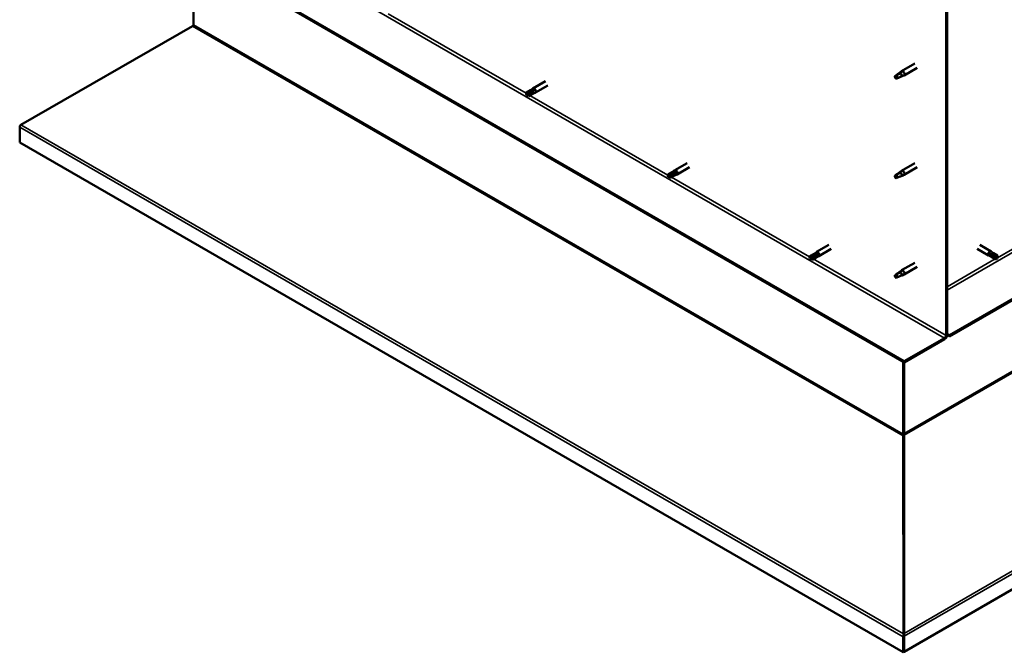
# Model space of a CAD drawing. Units: millimetres. Extents: x -6248 to 24198, y 3199 to 8837.
# Drawn here: x 21454 to 22430, y 3199 to 3827 of the extents above; entities that cross this region are included whole.
import ezdxf

# ---------------------------------------------------------------- set-up
doc = ezdxf.new("R2010")
doc.units = ezdxf.units.MM
doc.header["$LTSCALE"] = 25
doc.layers.add('Visible (ISO)', color=7, linetype='Continuous', lineweight=50)
doc.layers.add('Visible Narrow (ISO)', color=7, linetype='Continuous', lineweight=35)

msp = doc.modelspace()

# ---------------------------------------------------------------- linework, layer by layer
at = {"layer": 'Visible (ISO)'}
for p, q in [((24067.57, 4491.14), (22375.47, 3514.2)), ((22375.47, 3512.98), (24067.57, 4489.91)), ((24196.48, 4277.35), (22330.58, 3200.07)), ((22330.56, 3488.28), (21538.6, 3945.51)), ((21538.6, 3944.29), (22330.56, 3487.05)), ((21625.93, 3822.06), (21625.93, 3893.87)), ((22371.93, 3881.21), (22371.93, 3513.79)), ((22372.99, 3881.83), (22372.99, 3514.4)), ((21454.77, 3722.81), (21624.99, 3820.96)), ((22341.03, 3783.68), (22327.95, 3776.13)), ((22343.43, 3779.52), (22330.35, 3771.97)), ((22322.56, 3771.92), (22321.73, 3769.76)), ((22322.56, 3768.57), (22321.73, 3769.76)), ((22326.63, 3774.27), (22322.56, 3771.92)), ((22323.88, 3769.33), (22322.56, 3768.57)), ((22325.77, 3774.5), (22327.87, 3776.08)), ((22328.49, 3775.56), (22326.63, 3774.27)), ((22328.36, 3771.12), (22330.26, 3771.93)), ((21959.99, 3757.2), (21962.3, 3758.93)), ((21974.75, 3766.13), (21962.38, 3758.98)), ((21977.15, 3761.97), (21964.78, 3754.83)), ((21960.03, 3757.22), (21955.96, 3754.88)), ((21955.96, 3752.51), (21956.15, 3752.62)), ((21958.01, 3753.69), (21956.15, 3752.62)), ((21962.08, 3756.04), (21958.01, 3753.69)), ((21962.08, 3753.67), (21958.01, 3751.33)), ((21962.04, 3753.65), (21964.69, 3754.78)), ((21964.08, 3757.19), (21962.08, 3756.04)), ((21453.52, 3705.2), (21453.52, 3720.68)), ((22329.52, 3199.44), (21453.52, 3705.2)), ((22115.29, 3684.99), (22102.91, 3677.84)), ((22117.69, 3680.83), (22105.31, 3673.69)), ((22341.03, 3684.89), (22327.95, 3677.33)), ((22343.43, 3680.73), (22330.35, 3673.18)), ((22100.56, 3676.08), (22096.5, 3673.74)), ((22096.5, 3671.37), (22096.69, 3671.48)), ((22098.55, 3672.55), (22096.69, 3671.48)), ((22102.61, 3674.9), (22098.55, 3672.55)), ((22102.61, 3672.53), (22098.55, 3670.19)), ((22100.53, 3676.06), (22102.83, 3677.79)), ((22102.58, 3672.51), (22105.23, 3673.64)), ((22104.61, 3676.05), (22102.61, 3674.9)), ((22322.56, 3673.12), (22321.73, 3670.97)), ((22322.56, 3669.78), (22321.73, 3670.97)), ((22326.63, 3675.47), (22322.56, 3673.12)), ((22325.77, 3675.7), (22327.87, 3677.28)), ((22328.49, 3676.76), (22326.63, 3675.47)), ((22328.36, 3672.32), (22330.26, 3673.13)), ((22323.88, 3670.54), (22322.56, 3669.78)), ((22255.82, 3603.85), (22243.45, 3596.7)), ((22405.3, 3603.85), (22416.62, 3597.32)), ((22241.1, 3594.94), (22237.04, 3592.6)), ((22243.15, 3593.76), (22239.09, 3591.41)), ((22241.07, 3594.92), (22243.37, 3596.65)), ((22243.12, 3591.37), (22245.76, 3592.5)), ((22245.15, 3594.91), (22243.15, 3593.76)), ((22258.22, 3599.69), (22245.85, 3592.55)), ((22402.9, 3599.69), (22414.22, 3593.16)), ((22416.95, 3591.98), (22414.3, 3593.12)), ((22414.92, 3595.53), (22416.92, 3594.37)), ((22419, 3595.54), (22416.7, 3597.26)), ((22416.92, 3594.37), (22420.98, 3592.03)), ((22418.97, 3595.56), (22423.03, 3593.21)), ((22237.04, 3590.23), (22237.23, 3590.34)), ((22239.09, 3591.41), (22237.23, 3590.34)), ((22243.15, 3591.39), (22239.09, 3589.05)), ((22341.03, 3586.09), (22327.95, 3578.54)), ((22416.92, 3592.01), (22420.98, 3589.66)), ((22420.98, 3592.03), (22422.84, 3590.95)), ((22423.03, 3590.84), (22422.84, 3590.95)), ((22322.56, 3574.33), (22321.73, 3572.17)), ((22326.63, 3576.67), (22322.56, 3574.33)), ((22325.77, 3576.91), (22327.87, 3578.48)), ((22328.49, 3577.97), (22326.63, 3576.67)), ((22328.36, 3573.52), (22330.26, 3574.34)), ((22343.43, 3581.93), (22330.35, 3574.38)), ((22322.56, 3570.98), (22321.73, 3572.17)), ((22323.88, 3571.74), (22322.56, 3570.98)), ((22375.47, 3514.2), (22372.99, 3515.63)), ((22372.99, 3514.4), (22375.47, 3512.98)), ((22370.52, 3511.34), (22330.56, 3488.28)), ((22330.56, 3487.05), (22370.52, 3510.12)), ((22375.47, 3514.2), (22375.47, 3512.98)), ((22329.5, 3487.66), (22329.5, 3415.85)), ((22330.56, 3488.28), (22330.56, 3487.05)), ((22330.56, 3416.46), (22330.56, 3487.05)), ((22330.56, 3487.05), (22330.56, 3416.46)), ((22329.4, 3415.16), (22330.32, 3415.25)), ((22329.94, 3413.96), (22329.61, 3414.15)), ((22329.61, 3414.15), (22329.72, 3217.66)), ((22330.21, 3413.81), (22329.94, 3413.96)), ((22330.46, 3414.77), (22330.25, 3414.65)), ((22330.34, 3218.27), (22330.46, 3414.77)), ((22330.67, 3415.77), (22330.5, 3415.79)), ((22329.52, 3214.91), (22329.52, 3199.44)), ((22330.69, 3216.21), (22329.71, 3216.12)), ((22329.72, 3217.66), (22330.14, 3217.41)), ((22330.14, 3217.41), (22330.26, 3217.35)), ((22330.21, 3218.19), (22330.34, 3218.27)), ((22330.32, 3216.73), (22330.36, 3216.73)), ((22330.58, 3215.53), (22330.58, 3200.05)), ((22330.58, 3200.05), (22329.52, 3199.44))]:
    msp.add_line(p, q, dxfattribs=at)
for centre, major_axis, start_param, end_param in [((21624.52, 3821.24), (-1, -1.73), 1.963495, 2.356194), ((22322.56, 3770.25), (1.03, -1.78), 3.861865, 5.497787), ((22322.56, 3770.25), (-1.03, 1.78), 3.861865, 5.497787), ((22326.63, 3772.59), (1.02, -1.78), 0.133634, 2.356194), ((22329.15, 3774.05), (1.2, -2.08), 6.213805, 9.494158), ((21963.58, 3756.9), (1.2, -2.08), 6.213805, 9.494158), ((21956.99, 3753.1), (-1.02, 1.78), 6.21806, 7.853982), ((21956.99, 3753.1), (1.02, -1.78), 6.21806, 7.853982), ((21961.05, 3755.45), (-1.02, 1.78), 5.631421, 6.283185), ((21961.05, 3755.45), (1.02, -1.78), 0, 1.570796), ((21455.99, 3722.1), (-1.75, -3.03), 5.105088, 5.497787), ((22097.53, 3671.96), (-1.02, 1.78), 6.21806, 7.853982), ((22097.53, 3671.96), (1.02, -1.78), 6.21806, 7.853982), ((22101.59, 3674.31), (-1.02, 1.78), 5.631421, 6.283185), ((22101.59, 3674.31), (1.02, -1.78), 0, 1.570796), ((22104.11, 3675.76), (1.2, -2.08), 6.213805, 9.494158), ((22322.56, 3671.45), (1.03, -1.78), 3.861865, 5.497787), ((22322.56, 3671.45), (-1.03, 1.78), 3.861865, 5.497787), ((22326.63, 3673.8), (1.02, -1.78), 0.133634, 2.356194), ((22329.15, 3675.25), (1.2, -2.08), 6.213805, 9.494158), ((22238.06, 3590.82), (-1.02, 1.78), 6.21806, 7.853982), ((22242.13, 3593.17), (-1.02, 1.78), 5.631421, 6.283185), ((22242.13, 3593.17), (1.02, -1.78), 0, 1.570796), ((22244.65, 3594.63), (1.2, -2.08), 6.213805, 9.494158), ((22415.42, 3595.24), (1.2, 2.08), 6.213805, 9.494158), ((22417.94, 3593.78), (-1.03, -1.78), 5.631421, 6.283185), ((22417.94, 3593.78), (1.02, 1.78), 0, 1.570796), ((22422, 3591.43), (1.03, 1.78), 6.21806, 7.853982), ((22238.06, 3590.82), (1.02, -1.78), 6.21806, 7.853982), ((22422, 3591.43), (-1.03, -1.78), 6.21806, 7.853982), ((22322.56, 3572.66), (1.03, -1.78), 3.861865, 5.497787), ((22322.56, 3572.66), (-1.03, 1.78), 3.861865, 5.497787), ((22326.63, 3575), (1.02, -1.78), 0.133634, 2.356194), ((22329.15, 3576.46), (1.2, -2.08), 6.213805, 9.494158), ((22370.52, 3512.98), (-1.75, -3.03), 0.785398, 2.356194), ((22370.52, 3512.98), (-1, -1.73), 0.785398, 2.356194), ((22328.09, 3415.03), (1, 1.73), 5.105088, 5.497787), ((22328.09, 3415.03), (-1.75, -3.03), 2.058238, 2.356194), ((22331.98, 3415.65), (1, -1.73), 3.926991, 4.31969), ((22332, 3216.34), (1.75, 3.03), 1.963495, 2.356194), ((22328.07, 3216.96), (1.75, -3.03), 1.111021, 1.178097), ((22332, 3216.34), (-1, -1.73), 5.105088, 5.497787)]:
    msp.add_ellipse(centre, major_axis=major_axis, ratio=0.57735, start_param=start_param, end_param=end_param, dxfattribs=at)
for points, knots in [([(21625.82, 3821.37), (21625.7, 3821.3), (21625.57, 3821.23), (21625.29, 3821.09), (21625.15, 3821.03), (21624.99, 3820.96)], [0, 0, 0, 0, 0.0539846, 0.0539846, 0.1079692, 0.1079692, 0.1079692, 0.1079692]), ([(22321.12, 3771.19), (22321.35, 3771.34), (22321.59, 3771.5), (22322.37, 3772.03), (22322.9, 3772.42), (22323.99, 3773.23), (22324.54, 3773.64), (22325.23, 3774.11), (22325.35, 3774.19), (22325.47, 3774.27)], [1.0296095, 1.0296095, 1.0296095, 1.0296095, 1.1266468, 1.1266468, 1.3399415, 1.3399415, 1.5532361, 1.5532361, 1.5988171, 1.5988171, 1.5988171, 1.5988171]), ([(22324.01, 3769.3), (22324.24, 3769.42), (22324.48, 3769.54), (22325.24, 3769.89), (22325.75, 3770.11), (22326.72, 3770.49), (22327.17, 3770.65), (22327.63, 3770.85), (22327.7, 3770.88), (22327.78, 3770.91)], [1.0298299, 1.0298299, 1.0298299, 1.0298299, 1.1268672, 1.1268672, 1.3401618, 1.3401618, 1.5534565, 1.5534565, 1.5990374, 1.5990374, 1.5990374, 1.5990374]), ([(22325.47, 3774.27), (22325.68, 3774.44), (22325.89, 3774.6), (22326.4, 3774.95), (22326.7, 3775.15), (22327.32, 3775.46), (22327.68, 3775.61), (22328.07, 3775.65), (22328.17, 3775.65), (22328.35, 3775.62), (22328.43, 3775.6), (22328.49, 3775.56)], [0.9722954, 0.9722954, 0.9722954, 0.9722954, 1.054543, 1.054543, 1.1645704, 1.1645704, 1.2620554, 1.2620554, 1.289972, 1.289972, 1.3178886, 1.3178886, 1.3178886, 1.3178886]), ([(22327.78, 3770.91), (22327.94, 3770.96), (22328.08, 3771.01), (22328.27, 3771.08), (22328.32, 3771.1), (22328.36, 3771.12)], [0.9725494, 0.9725494, 0.9725494, 0.9725494, 1.0547969, 1.0547969, 1.0865436, 1.0865436, 1.0865436, 1.0865436]), ([(21956.03, 3754.91), (21956.28, 3755.05), (21956.53, 3755.2), (21957.36, 3755.66), (21957.95, 3755.98), (21959.18, 3756.59), (21959.8, 3756.87), (21960.58, 3757.13), (21960.72, 3757.18), (21960.86, 3757.22)], [1.0296095, 1.0296095, 1.0296095, 1.0296095, 1.1266468, 1.1266468, 1.3399415, 1.3399415, 1.5532361, 1.5532361, 1.5988171, 1.5988171, 1.5988171, 1.5988171]), ([(21960.86, 3757.22), (21961.1, 3757.32), (21961.35, 3757.41), (21961.94, 3757.59), (21962.28, 3757.66), (21962.96, 3757.72), (21963.34, 3757.69), (21963.72, 3757.53), (21963.81, 3757.48), (21963.96, 3757.35), (21964.03, 3757.27), (21964.08, 3757.19)], [0.9722954, 0.9722954, 0.9722954, 0.9722954, 1.054543, 1.054543, 1.1645704, 1.1645704, 1.2620554, 1.2620554, 1.289972, 1.289972, 1.3178886, 1.3178886, 1.3178886, 1.3178886]), ([(21454.77, 3722.81), (21454.57, 3722.66), (21454.37, 3722.51), (21454.02, 3722.2), (21453.86, 3722.04), (21453.71, 3721.88)], [0, 0, 0, 0, 0.078103, 0.078103, 0.156206, 0.156206, 0.156206, 0.156206]), ([(22096.57, 3673.77), (22096.82, 3673.91), (22097.07, 3674.06), (22097.89, 3674.52), (22098.49, 3674.84), (22099.72, 3675.45), (22100.34, 3675.73), (22101.12, 3676), (22101.26, 3676.04), (22101.4, 3676.08)], [1.0296095, 1.0296095, 1.0296095, 1.0296095, 1.1266468, 1.1266468, 1.3399415, 1.3399415, 1.5532361, 1.5532361, 1.5988171, 1.5988171, 1.5988171, 1.5988171]), ([(22101.4, 3676.08), (22101.64, 3676.18), (22101.89, 3676.27), (22102.47, 3676.45), (22102.82, 3676.52), (22103.49, 3676.58), (22103.88, 3676.56), (22104.26, 3676.39), (22104.35, 3676.34), (22104.5, 3676.21), (22104.57, 3676.13), (22104.61, 3676.05)], [0.9722954, 0.9722954, 0.9722954, 0.9722954, 1.054543, 1.054543, 1.1645704, 1.1645704, 1.2620554, 1.2620554, 1.289972, 1.289972, 1.3178886, 1.3178886, 1.3178886, 1.3178886]), ([(22321.12, 3672.4), (22321.35, 3672.55), (22321.59, 3672.71), (22322.37, 3673.23), (22322.9, 3673.63), (22323.99, 3674.44), (22324.54, 3674.85), (22325.23, 3675.32), (22325.35, 3675.4), (22325.47, 3675.48)], [1.0296095, 1.0296095, 1.0296095, 1.0296095, 1.1266468, 1.1266468, 1.3399415, 1.3399415, 1.5532361, 1.5532361, 1.5988171, 1.5988171, 1.5988171, 1.5988171]), ([(22324.01, 3670.51), (22324.24, 3670.63), (22324.48, 3670.74), (22325.24, 3671.1), (22325.75, 3671.31), (22326.72, 3671.69), (22327.17, 3671.86), (22327.63, 3672.05), (22327.7, 3672.08), (22327.78, 3672.12)], [1.0298299, 1.0298299, 1.0298299, 1.0298299, 1.1268672, 1.1268672, 1.3401618, 1.3401618, 1.5534565, 1.5534565, 1.5990374, 1.5990374, 1.5990374, 1.5990374]), ([(22325.47, 3675.48), (22325.68, 3675.64), (22325.89, 3675.8), (22326.4, 3676.16), (22326.7, 3676.35), (22327.32, 3676.66), (22327.68, 3676.81), (22328.07, 3676.85), (22328.17, 3676.85), (22328.35, 3676.83), (22328.43, 3676.8), (22328.49, 3676.76)], [0.9722954, 0.9722954, 0.9722954, 0.9722954, 1.054543, 1.054543, 1.1645704, 1.1645704, 1.2620554, 1.2620554, 1.289972, 1.289972, 1.3178886, 1.3178886, 1.3178886, 1.3178886]), ([(22327.78, 3672.12), (22327.94, 3672.16), (22328.08, 3672.21), (22328.27, 3672.28), (22328.32, 3672.3), (22328.36, 3672.32)], [0.9725494, 0.9725494, 0.9725494, 0.9725494, 1.0547969, 1.0547969, 1.0865436, 1.0865436, 1.0865436, 1.0865436]), ([(22237.11, 3592.63), (22237.35, 3592.77), (22237.61, 3592.92), (22238.43, 3593.38), (22239.03, 3593.71), (22240.25, 3594.31), (22240.88, 3594.59), (22241.66, 3594.86), (22241.79, 3594.9), (22241.93, 3594.94)], [1.0296095, 1.0296095, 1.0296095, 1.0296095, 1.1266468, 1.1266468, 1.3399415, 1.3399415, 1.5532361, 1.5532361, 1.5988171, 1.5988171, 1.5988171, 1.5988171]), ([(22241.93, 3594.94), (22242.18, 3595.04), (22242.42, 3595.13), (22243.01, 3595.31), (22243.36, 3595.38), (22244.03, 3595.44), (22244.42, 3595.42), (22244.8, 3595.25), (22244.88, 3595.2), (22245.04, 3595.07), (22245.1, 3594.99), (22245.15, 3594.91)], [0.9722954, 0.9722954, 0.9722954, 0.9722954, 1.054543, 1.054543, 1.1645704, 1.1645704, 1.2620554, 1.2620554, 1.289972, 1.289972, 1.3178886, 1.3178886, 1.3178886, 1.3178886]), ([(22416.5, 3592.73), (22416.3, 3592.89), (22416.09, 3593.06), (22415.65, 3593.48), (22415.41, 3593.74), (22415.02, 3594.3), (22414.85, 3594.64), (22414.8, 3595.05), (22414.8, 3595.15), (22414.84, 3595.35), (22414.87, 3595.45), (22414.92, 3595.53)], [0.9725494, 0.9725494, 0.9725494, 0.9725494, 1.0547969, 1.0547969, 1.1648244, 1.1648244, 1.2623094, 1.2623094, 1.290226, 1.290226, 1.3181426, 1.3181426, 1.3181426, 1.3181426]), ([(22420.92, 3589.7), (22420.67, 3589.84), (22420.42, 3589.99), (22419.6, 3590.48), (22419.03, 3590.83), (22417.89, 3591.59), (22417.33, 3591.99), (22416.71, 3592.53), (22416.61, 3592.63), (22416.5, 3592.73)], [1.0298299, 1.0298299, 1.0298299, 1.0298299, 1.1268672, 1.1268672, 1.3401618, 1.3401618, 1.5534565, 1.5534565, 1.5990374, 1.5990374, 1.5990374, 1.5990374]), ([(22321.12, 3573.6), (22321.35, 3573.75), (22321.59, 3573.91), (22322.37, 3574.44), (22322.9, 3574.83), (22323.99, 3575.64), (22324.54, 3576.05), (22325.23, 3576.52), (22325.35, 3576.6), (22325.47, 3576.68)], [1.0296095, 1.0296095, 1.0296095, 1.0296095, 1.1266468, 1.1266468, 1.3399415, 1.3399415, 1.5532361, 1.5532361, 1.5988171, 1.5988171, 1.5988171, 1.5988171]), ([(22324.01, 3571.71), (22324.24, 3571.83), (22324.48, 3571.95), (22325.24, 3572.3), (22325.75, 3572.52), (22326.72, 3572.9), (22327.17, 3573.06), (22327.63, 3573.25), (22327.7, 3573.29), (22327.78, 3573.32)], [1.0298299, 1.0298299, 1.0298299, 1.0298299, 1.1268672, 1.1268672, 1.3401618, 1.3401618, 1.5534565, 1.5534565, 1.5990374, 1.5990374, 1.5990374, 1.5990374]), ([(22325.47, 3576.68), (22325.68, 3576.84), (22325.89, 3577), (22326.4, 3577.36), (22326.7, 3577.55), (22327.32, 3577.87), (22327.68, 3578.01), (22328.07, 3578.06), (22328.17, 3578.06), (22328.35, 3578.03), (22328.43, 3578), (22328.49, 3577.97)], [0.9722954, 0.9722954, 0.9722954, 0.9722954, 1.054543, 1.054543, 1.1645704, 1.1645704, 1.2620554, 1.2620554, 1.289972, 1.289972, 1.3178886, 1.3178886, 1.3178886, 1.3178886]), ([(22327.78, 3573.32), (22327.94, 3573.37), (22328.08, 3573.42), (22328.27, 3573.48), (22328.32, 3573.5), (22328.36, 3573.52)], [0.9725494, 0.9725494, 0.9725494, 0.9725494, 1.0547969, 1.0547969, 1.0865436, 1.0865436, 1.0865436, 1.0865436]), ([(22329.61, 3414.15), (22329.59, 3414.32), (22329.56, 3414.48), (22329.49, 3414.82), (22329.45, 3414.99), (22329.4, 3415.16)], [0, 0, 0, 0, 0.0539846, 0.0539846, 0.1079692, 0.1079692, 0.1079692, 0.1079692]), ([(22330.67, 3415.77), (22330.62, 3415.6), (22330.58, 3415.43), (22330.51, 3415.1), (22330.48, 3414.93), (22330.46, 3414.77)], [0, 0, 0, 0, 0.0539846, 0.0539846, 0.1079692, 0.1079692, 0.1079692, 0.1079692]), ([(22329.71, 3216.12), (22329.69, 3216.38), (22329.68, 3216.64), (22329.68, 3217.15), (22329.7, 3217.41), (22329.72, 3217.66)], [0, 0, 0, 0, 0.078103, 0.078103, 0.156206, 0.156206, 0.156206, 0.156206]), ([(22330.34, 3218.27), (22330.37, 3218.02), (22330.39, 3217.76), (22330.39, 3217.25), (22330.38, 3216.99), (22330.36, 3216.73)], [0, 0, 0, 0, 0.078103, 0.078103, 0.156206, 0.156206, 0.156206, 0.156206])]:
    msp.add_open_spline(points, degree=3, knots=knots, dxfattribs=at)
for points in [[(22321.73, 3769.76), (22321.53, 3770.19), (22321.32, 3770.67), (22321.12, 3771.19)], [(22321.73, 3769.76), (22322.47, 3769.65), (22323.23, 3769.5), (22324.01, 3769.3)], [(21956.15, 3752.62), (21956.09, 3753.35), (21956.05, 3754.12), (21956.03, 3754.91)], [(21956.15, 3752.62), (21956.75, 3752.2), (21957.36, 3751.75), (21957.94, 3751.29)], [(22096.69, 3671.48), (22096.63, 3672.21), (22096.59, 3672.98), (22096.57, 3673.77)], [(22096.69, 3671.48), (22097.29, 3671.06), (22097.89, 3670.61), (22098.48, 3670.15)], [(22321.73, 3670.97), (22321.53, 3671.4), (22321.32, 3671.87), (22321.12, 3672.4)], [(22321.73, 3670.97), (22322.47, 3670.85), (22323.23, 3670.7), (22324.01, 3670.51)], [(22237.23, 3590.34), (22237.16, 3591.07), (22237.12, 3591.84), (22237.11, 3592.63)], [(22422.84, 3590.95), (22422.9, 3591.68), (22422.99, 3592.43), (22423.09, 3593.17)], [(22237.23, 3590.34), (22237.83, 3589.92), (22238.43, 3589.47), (22239.02, 3589.01)], [(22422.84, 3590.95), (22422.24, 3590.53), (22421.59, 3590.11), (22420.92, 3589.7)], [(22321.73, 3572.17), (22321.53, 3572.6), (22321.32, 3573.08), (22321.12, 3573.6)], [(22321.73, 3572.17), (22322.47, 3572.06), (22323.23, 3571.9), (22324.01, 3571.71)], [(22330.63, 3216.42), (22330.65, 3216.35), (22330.67, 3216.28), (22330.69, 3216.21)]]:
    msp.add_open_spline(points, degree=3, dxfattribs=at)
at = {"layer": 'Visible Narrow (ISO)'}
for p, q in [((22372.99, 3558.9), (24027.62, 4514.2)), ((24025.02, 4393.12), (22330.46, 3414.77)), ((22330.56, 3416.46), (24024.08, 4394.22)), ((22330.34, 3218.27), (24195.25, 4294.97)), ((24196.48, 4292.82), (22330.58, 3215.55)), ((21578.56, 3968.58), (22370.52, 3511.34)), ((21818.72, 3833.19), (21955.56, 3754.19)), ((22329.61, 3414.15), (21624.99, 3820.96)), ((21625.93, 3822.06), (22329.5, 3415.85)), ((22422.84, 3590.95), (22731.21, 3768.99)), ((21959.26, 3752.05), (22096.09, 3673.05)), ((22329.52, 3214.91), (21453.52, 3720.68)), ((21454.77, 3722.81), (22329.72, 3217.66)), ((22099.8, 3670.91), (22236.63, 3591.91)), ((22240.34, 3589.77), (22371.93, 3513.79)), ((22372.99, 3562.17), (22420.79, 3589.77)), ((22329.5, 3415.85), (22330.56, 3416.46)), ((22330.58, 3215.53), (22329.52, 3214.91))]:
    msp.add_line(p, q, dxfattribs=at)

doc.saveas('drawing.dxf')
